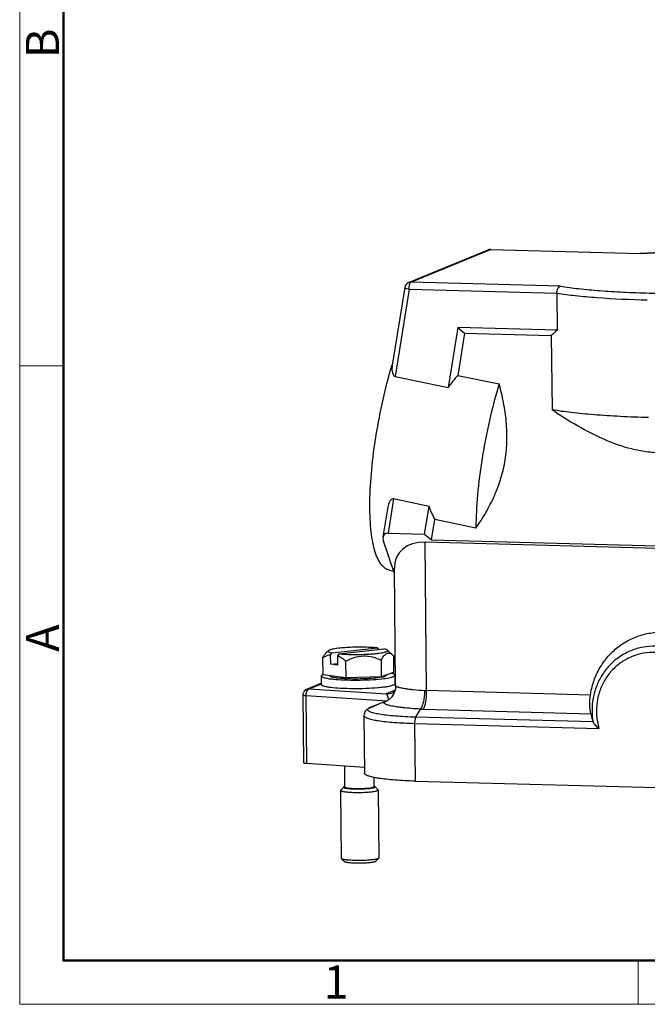
# Model space of a CAD drawing. Units: millimetres. Extents: x 1592 to 2186, y 588 to 1008.
# Drawn here: x 1592 to 1692, y 588 to 746 of the extents above; entities that cross this region are included whole.
import ezdxf

# ---------------------------------------------------------------- set-up
doc = ezdxf.new("R2010")
doc.units = ezdxf.units.MM
doc.header["$LTSCALE"] = 65.395
doc.layers.get('0').update_dxf_attribs({"linetype": 'CONTINUOUS', "lineweight": 30})
doc.layers.add('Dim', color=3, linetype='CONTINUOUS', lineweight=15)
doc.layers.add('图框', color=7, linetype='CONTINUOUS', lineweight=20)
doc.styles.add('Romans字体', font='romans.shx', dxfattribs={"width": 0.75})

# ---------------------------------------------------------------- blocks, each defined once
blk = doc.blocks.new('A4图框-NEW')
at = {"layer": '图框', "color": 1, "lineweight": 18}
for p, q in [((833.413, 690.535), (833.413, 480.535)), ((833.413, 480.535), (1130.412, 480.535))]:
    blk.add_line(p, q, dxfattribs=at)
at = {"layer": '图框', "lineweight": 50}
for p, q in [((836.913, 484.018), (836.913, 675.021)), ((836.855, 484.035), (1126.929, 484.035))]:
    blk.add_line(p, q, dxfattribs=at)
at = {"layer": '图框', "color": 6}
for p, q in [((836.913, 531.714), (833.413, 531.714)), ((882.948, 484.035), (882.948, 480.535))]:
    blk.add_line(p, q, dxfattribs=at)
at = {"layer": '图框', "color": 6, "char_height": 2.652, "width": 2.55791, "attachment_point": 1, "rotation": 90, "style": 'Romans字体'}
for s, insert in [('B', (833.904, 556.375)), ('A', (833.904, 508.79))]:
    blk.add_mtext(s, dxfattribs=dict(at, insert=insert))
at = {"layer": '图框', "color": 6, "insert": (857.76, 483.652), "char_height": 2.652, "width": 2.55791, "attachment_point": 1, "style": 'Romans字体'}
blk.add_mtext('1', dxfattribs=at)

msp = doc.modelspace()

# ---------------------------------------------------------------- linework, layer by layer
at = {"color": 7, "linetype": 'Continuous'}
for p, q in [((1654.103, 704.038), (1666.885, 709.291)), ((1654.474, 704.105), (1667.255, 709.358)), ((1667.255, 709.358), (1667.291, 709.365)), ((1667.255, 709.358), (1691.225, 708.712)), ((1667.291, 709.365), (1667.292, 709.365)), ((1667.292, 709.365), (1691.222, 708.72)), ((1691.221, 708.72), (1691.225, 708.712)), ((1678.443, 703.459), (1654.474, 704.105)), ((1653.496, 703.271), (1651.497, 690.821)), ((1654.193, 702.993), (1651.949, 689.019)), ((1654.193, 702.993), (1677.847, 702.355)), ((1677.847, 702.355), (1677.908, 696.4)), ((1661.985, 696.83), (1660.445, 687.239)), ((1661.985, 696.83), (1663.089, 695.935)), ((1677.908, 696.4), (1661.985, 696.83)), ((1663.089, 695.935), (1662.004, 689.181)), ((1663.089, 695.935), (1676.976, 695.56)), ((1676.976, 695.56), (1677.097, 683.65)), ((1651.949, 689.019), (1660.445, 687.239)), ((1662.004, 689.181), (1668.612, 687.796)), ((1651.719, 669.36), (1650.841, 663.89)), ((1657.383, 668.173), (1651.719, 669.36)), ((1650.778, 668.114), (1650.001, 663.279)), ((1656.67, 663.733), (1657.383, 668.173)), ((1657.774, 662.838), (1658.294, 666.074)), ((1664.902, 664.69), (1658.294, 666.074)), ((1650.001, 663.048), (1650.067, 662.614)), ((1650.841, 663.89), (1656.67, 663.733)), ((1656.67, 663.733), (1657.774, 662.838)), ((1651.857, 657.413), (1650.067, 662.614)), ((1657.006, 638.643), (1656.765, 662.433)), ((1732.833, 660.381), (1656.765, 662.433)), ((1657.774, 662.838), (1731.523, 660.849)), ((1652.039, 639.455), (1651.849, 658.274)), ((1651.029, 657.961), (1651.718, 657.816)), ((1641.255, 645.042), (1640.89, 644.675)), ((1641.619, 644.369), (1641.847, 644.689)), ((1641.634, 642.877), (1641.619, 644.369)), ((1641.847, 644.689), (1649.05, 645.496)), ((1642.939, 644.541), (1642.711, 644.221)), ((1642.711, 644.221), (1642.726, 642.729)), ((1642.939, 644.541), (1650.142, 645.348)), ((1649.05, 645.496), (1649.265, 645.25)), ((1650.733, 645.138), (1651.6, 644.301)), ((1651.586, 644.317), (1651.691, 644.206)), ((1651.691, 644.206), (1651.718, 641.524)), ((1640.318, 643.849), (1640.345, 641.168)), ((1641.634, 642.877), (1642.723, 642.999)), ((1642.726, 642.729), (1641.634, 642.877)), ((1644.026, 643.347), (1644.053, 640.666)), ((1649.712, 643.526), (1649.739, 640.844)), ((1640.149, 639.599), (1640.135, 640.989)), ((1644.053, 640.666), (1640.345, 641.168)), ((1641.544, 640.969), (1641.524, 641.009)), ((1649.739, 640.844), (1644.053, 640.666)), ((1651.718, 641.524), (1649.739, 640.844)), ((1650.526, 641.06), (1650.559, 641.126)), ((1651.949, 639.719), (1651.934, 641.108)), ((1640.147, 639.832), (1637.837, 638.883)), ((1638.207, 638.95), (1640.148, 639.748)), ((1651.938, 640.742), (1652.026, 640.742)), ((1652.026, 640.735), (1651.938, 640.734)), ((1652.039, 639.455), (1652.039, 639.455)), ((1637.328, 627.03), (1637.217, 637.948)), ((1637.799, 626.932), (1637.689, 637.849)), ((1637.689, 637.849), (1650.662, 636.996)), ((1638.207, 638.95), (1650.513, 638.141)), ((1651.935, 638.725), (1650.513, 638.141)), ((1651.624, 638.344), (1651.623, 638.344)), ((1683.238, 637.936), (1657.006, 638.643)), ((1648.036, 635.955), (1649.024, 636.361)), ((1650.432, 636.889), (1648.052, 635.962)), ((1649.01, 636.356), (1649.024, 636.361)), ((1650.662, 636.996), (1649.024, 636.361)), ((1650.432, 636.889), (1650.494, 636.915)), ((1650.486, 636.911), (1650.432, 636.889)), ((1650.661, 636.995), (1650.486, 636.911)), ((1650.488, 636.912), (1650.486, 636.911)), ((1650.494, 636.915), (1650.518, 636.925)), ((1646.964, 634.643), (1647.057, 625.39)), ((1648.052, 635.962), (1648.036, 635.955)), ((1655.296, 634.383), (1656.011, 635.673)), ((1656.486, 635.654), (1683.305, 634.93)), ((1655.216, 624.133), (1655.122, 633.387)), ((1655.122, 633.387), (1684.592, 632.592)), ((1683.658, 633.618), (1655.296, 634.383)), ((1647.048, 626.323), (1637.799, 626.932)), ((1643.832, 626.535), (1643.866, 623.159)), ((1648.55, 624.722), (1648.566, 623.207)), ((1655.216, 624.133), (1732.241, 622.056)), ((1643.243, 622.702), (1643.221, 622.657)), ((1643.221, 622.657), (1643.332, 611.739)), ((1643.734, 623.195), (1643.243, 622.702)), ((1648.696, 623.246), (1649.198, 622.762)), ((1649.221, 622.717), (1649.198, 622.762)), ((1649.221, 622.717), (1649.331, 611.8)), ((1643.355, 611.694), (1643.332, 611.739)), ((1643.856, 611.211), (1643.355, 611.694)), ((1648.818, 611.261), (1649.309, 611.755)), ((1649.309, 611.755), (1649.293, 611.741)), ((1649.331, 611.8), (1649.309, 611.755))]:
    msp.add_line(p, q, dxfattribs=at)
for points in [[(1652.039, 639.454), (1651.99, 638.896), (1651.763, 638.195), (1651.403, 637.624), (1650.995, 637.219), (1650.661, 636.995)], [(1651.847, 638.454), (1651.803, 638.426), (1651.623, 638.344)]]:
    msp.add_lwpolyline(points, dxfattribs=at)
for centre, radius, start, end in [((1667.228, 708.455), 0.904, 101.55037, 112.3308), ((1667.265, 708.368), 0.998, 88.45028, 112.32139), ((1667.23, 708.441), 0.918, 88.46327, 101.50567), ((1654.484, 703.113), 1, 112.33041, 170.87394), ((1731.319, 667.311), 83.247, 163.43646, 163.58143), ((1642.796, 644.128), 3.455, 255.89288, 257.45714), ((1648.45, 647.686), 7.031, 280.45142, 280.75485), ((1638.217, 637.958), 1, 112.38449, 154.79946), ((1650.59, 640.861), 2.721, 268.37822, 292.32256), ((1657.248, 647.685), 9.045, 266.35995, 268.46774), ((1649.068, 633.488), 2.674, 112.34013, 112.81777), ((1656.946, 652.748), 17.101, 266.86838, 268.46065), ((1694.679, 635.474), 11.176, 180.59818, 189.55818)]:
    msp.add_arc(centre, radius, start, end, dxfattribs=at)
for centre, major_axis, ratio, start_param, end_param in [((1700.923, 675.884), (25.981, -17.221), 0.6919457, 2.9368829, 2.9940957), ((1687.308, 675.903), (31.029, 2.854), 0.781041, 2.4490473, 2.5412655), ((1687.308, 675.903), (31.029, 2.854), 0.781041, -2.9364881, -2.8442698), ((1650.973, 663.022), (-0.907, 0.458), 0.8143101, -1.0455635, 0.5252328), ((1658.869, 656.321), (6.381, -4.23), 0.6919457, 2.3051706, 3.579811)]:
    msp.add_ellipse(centre, major_axis=major_axis, ratio=ratio, start_param=start_param, end_param=end_param, dxfattribs=at)
for points, knots in [([(1691.221, 708.72), (1694.095, 708.875), (1699.874, 709.059), (1707.026, 709.022), (1712.566, 708.819), (1716.342, 708.591), (1719.727, 708.291), (1721.839, 708.028), (1722.813, 707.879)], [0, 0, 0, 0, 0.2728379, 0.547972, 0.6778724, 0.7983571, 0.9065437, 1, 1, 1, 1]), ([(1722.8, 707.86), (1721.84, 708.01), (1719.75, 708.275), (1716.388, 708.577), (1712.62, 708.807), (1707.073, 709.013), (1699.902, 709.053), (1694.107, 708.868), (1691.225, 708.712)], [0, 0, 0, 0, 0.0921649, 0.1997511, 0.3201001, 0.4501889, 0.7262264, 1, 1, 1, 1]), ([(1654.327, 703.906), (1654.334, 703.924), (1654.36, 703.982), (1654.392, 704.038), (1654.424, 704.07)], [0, 0, 0, 0, 0.2960597, 1, 1, 1, 1]), ([(1654.424, 704.07), (1654.428, 704.074), (1654.443, 704.088), (1654.46, 704.1), (1654.474, 704.105)], [0, 0, 0, 0, 0.2758199, 1, 1, 1, 1]), ([(1653.496, 703.271), (1653.493, 703.253), (1653.534, 703.205), (1653.579, 703.183), (1653.611, 703.168)], [0, 0, 0, 0, 0.3419384, 1, 1, 1, 1]), ([(1653.611, 703.168), (1653.688, 703.13), (1653.882, 703.065), (1654.079, 703.017), (1654.193, 702.993)], [0, 0, 0, 0, 0.425965, 1, 1, 1, 1]), ([(1654.193, 702.993), (1654.193, 703.05), (1654.196, 703.27), (1654.219, 703.49), (1654.252, 703.649)], [0, 0, 0, 0, 0.2592988, 1, 1, 1, 1]), ([(1654.252, 703.649), (1654.257, 703.673), (1654.277, 703.76), (1654.303, 703.846), (1654.327, 703.906)], [0, 0, 0, 0, 0.2746311, 1, 1, 1, 1]), ([(1677.847, 702.355), (1677.846, 702.488), (1677.874, 702.747), (1677.999, 703.09), (1678.186, 703.347), (1678.36, 703.443), (1678.443, 703.459)], [0, 0, 0, 0, 0.2990397, 0.5766451, 0.81035, 1, 1, 1, 1]), ([(1678.443, 703.459), (1679.403, 703.309), (1681.494, 703.044), (1684.855, 702.742), (1688.624, 702.511), (1694.171, 702.305), (1701.341, 702.266), (1707.137, 702.45), (1710.019, 702.607)], [0, 0, 0, 0, 0.0921649, 0.1997511, 0.3201001, 0.4501889, 0.7262264, 1, 1, 1, 1]), ([(1677.847, 702.355), (1678.836, 702.205), (1680.981, 701.938), (1685.814, 701.511), (1689.664, 701.337), (1692.353, 701.264)], [0, 0, 0, 0, 0.2061314, 0.4454409, 1, 1, 1, 1]), ([(1651.029, 657.961), (1650.903, 657.987), (1650.65, 658.071), (1650.159, 658.361), (1649.599, 658.968), (1649.062, 659.967), (1648.622, 661.256), (1648.282, 662.825), (1648.045, 664.656), (1647.916, 666.726), (1647.889, 669.884), (1648.154, 674.21), (1648.87, 679.67), (1649.963, 685.28), (1650.926, 689.008), (1651.466, 690.841)], [0, 0, 0, 0, 0.0113033, 0.0230993, 0.0497227, 0.0823019, 0.1218809, 0.168746, 0.2227547, 0.283498, 0.3503744, 0.4994226, 0.6628604, 0.8325545, 1, 1, 1, 1]), ([(1651.496, 690.817), (1651.47, 690.653), (1651.445, 690.405), (1651.447, 690.07), (1651.483, 689.61), (1651.644, 689.083), (1651.949, 689.019)], [0, 0, 0, 0, 0.2580454, 0.3869019, 0.5155481, 1, 1, 1, 1]), ([(1668.612, 687.796), (1668.029, 685.861), (1666.993, 681.916), (1665.834, 675.978), (1665.098, 670.218), (1664.901, 666.468), (1664.902, 664.69)], [0, 0, 0, 0, 0.2583256, 0.5208619, 0.7727668, 1, 1, 1, 1]), ([(1664.902, 664.69), (1665.465, 665.508), (1666.534, 667.191), (1667.906, 669.859), (1668.972, 672.684), (1669.66, 675.645), (1669.934, 678.691), (1669.814, 681.76), (1669.36, 684.806), (1668.884, 686.805), (1668.612, 687.796)], [0, 0, 0, 0, 0.1226828, 0.2459258, 0.3698792, 0.4946548, 0.6202329, 0.7464548, 0.873109, 1, 1, 1, 1]), ([(1692.544, 682.406), (1691.026, 682.447), (1688.117, 682.558), (1683.984, 682.821), (1680.349, 683.168), (1678.111, 683.475), (1677.097, 683.65)], [0, 0, 0, 0, 0.293687, 0.5632281, 0.8008974, 1, 1, 1, 1]), ([(1694.498, 676.731), (1693.718, 676.752), (1692.156, 676.885), (1689.071, 677.496), (1685.332, 678.831), (1681.102, 681.034), (1678.416, 682.751), (1677.097, 683.65)], [0, 0, 0, 0, 0.1232927, 0.2471954, 0.4964639, 0.7476116, 1, 1, 1, 1]), ([(1651.719, 669.36), (1651.642, 669.376), (1651.482, 669.361), (1651.292, 669.238), (1651.149, 669.08), (1650.998, 668.845), (1650.864, 668.523), (1650.8, 668.253), (1650.778, 668.117)], [0, 0, 0, 0, 0.1388852, 0.2667301, 0.3905806, 0.5130599, 0.7564886, 1, 1, 1, 1]), ([(1683.238, 637.936), (1683.345, 638.647), (1683.678, 640.047), (1684.531, 642.019), (1685.711, 643.793), (1687.18, 645.315), (1688.894, 646.537), (1690.799, 647.42), (1692.836, 647.937), (1694.941, 648.072), (1697.049, 647.821), (1699.094, 647.192), (1701.014, 646.206), (1703.33, 644.455), (1705.626, 641.547), (1706.599, 638.737), (1706.841, 637.299)], [0, 0, 0, 0, 0.0631287, 0.125704, 0.1877138, 0.2492529, 0.3104567, 0.3715121, 0.4326213, 0.4939808, 0.5557545, 0.6180528, 0.6809201, 0.7443296, 0.8719084, 1, 1, 1, 1]), ([(1649.05, 645.496), (1648.691, 645.529), (1647.924, 645.577), (1646.731, 645.607), (1645.486, 645.598), (1644.276, 645.551), (1643.331, 645.48), (1642.659, 645.403), (1642.237, 645.342), (1641.883, 645.276), (1641.6, 645.206), (1641.396, 645.135), (1641.289, 645.076), (1641.255, 645.042)], [0, 0, 0, 0, 0.1377124, 0.2930952, 0.4552786, 0.6128515, 0.7547667, 0.81671, 0.8711779, 0.9172804, 0.9542997, 0.9818342, 1, 1, 1, 1]), ([(1693.673, 645.751), (1693.003, 645.768), (1691.659, 645.667), (1689.721, 645.106), (1687.94, 644.159), (1686.384, 642.863), (1685.114, 641.268), (1684.179, 639.436), (1683.613, 637.439), (1683.496, 636.051), (1683.503, 635.357)], [0, 0, 0, 0, 0.1237825, 0.2470419, 0.370288, 0.4940247, 0.618686, 0.744539, 0.8716844, 1, 1, 1, 1]), ([(1640.9, 644.685), (1640.789, 644.573), (1640.58, 644.302), (1640.406, 644.009), (1640.318, 643.849)], [0, 0, 0, 0, 0.4647811, 1, 1, 1, 1]), ([(1641.619, 644.369), (1641.505, 644.355), (1641.044, 644.26), (1640.617, 644.041), (1640.318, 643.849)], [0, 0, 0, 0, 0.2448061, 1, 1, 1, 1]), ([(1641.255, 645.042), (1641.242, 645.029), (1641.22, 645), (1641.219, 644.944), (1641.256, 644.895), (1641.354, 644.827), (1641.557, 644.754), (1641.738, 644.711), (1641.847, 644.689)], [0, 0, 0, 0, 0.0707185, 0.1292924, 0.1984129, 0.2932933, 0.5797145, 1, 1, 1, 1]), ([(1644.026, 643.347), (1643.823, 643.53), (1643.413, 643.865), (1642.948, 644.128), (1642.711, 644.221)], [0, 0, 0, 0, 0.517095, 1, 1, 1, 1]), ([(1642.939, 644.541), (1643.343, 644.504), (1644.207, 644.453), (1645.545, 644.427), (1646.706, 644.446), (1647.624, 644.486), (1648.268, 644.528), (1648.862, 644.58), (1649.392, 644.641), (1649.846, 644.71), (1650.216, 644.785), (1650.493, 644.863), (1650.664, 644.936), (1650.744, 645.001), (1650.772, 645.049), (1650.767, 645.1), (1650.745, 645.126), (1650.733, 645.138)], [0, 0, 0, 0, 0.1517022, 0.3234174, 0.5002451, 0.5857323, 0.6667543, 0.741546, 0.808497, 0.8661753, 0.9134246, 0.9493823, 0.9737501, 0.981889, 0.9879858, 0.9934125, 1, 1, 1, 1]), ([(1644.026, 643.347), (1644.465, 643.584), (1645.375, 643.999), (1646.856, 644.283), (1648.345, 644.094), (1649.267, 643.735), (1649.712, 643.526)], [0, 0, 0, 0, 0.2520819, 0.5025961, 0.7515884, 1, 1, 1, 1]), ([(1649.712, 643.526), (1649.843, 643.764), (1650.044, 644.097), (1650.373, 644.452), (1650.617, 644.62), (1650.878, 644.686), (1651.134, 644.639), (1651.372, 644.507), (1651.515, 644.384), (1651.586, 644.314)], [0, 0, 0, 0, 0.3264395, 0.4620353, 0.5770406, 0.6771637, 0.7749083, 0.8811698, 1, 1, 1, 1]), ([(1650.733, 645.138), (1650.709, 645.161), (1650.641, 645.203), (1650.446, 645.281), (1650.271, 645.322), (1650.142, 645.348)], [0, 0, 0, 0, 0.1556757, 0.3733993, 1, 1, 1, 1]), ([(1702.678, 632.104), (1702.846, 632.737), (1703.055, 634.048), (1702.977, 636.039), (1702.514, 637.988), (1701.685, 639.814), (1700.524, 641.442), (1699.077, 642.806), (1697.404, 643.85), (1695.573, 644.53), (1693.66, 644.816), (1691.742, 644.697), (1689.902, 644.175), (1688.214, 643.273), (1686.751, 642.029), (1685.573, 640.496), (1684.728, 638.737), (1684.41, 637.467), (1684.315, 636.821)], [0, 0, 0, 0, 0.0631556, 0.1268395, 0.1908443, 0.2549302, 0.318841, 0.3823453, 0.4452732, 0.5075482, 0.569199, 0.6303591, 0.6912457, 0.7521241, 0.8132611, 0.8748777, 0.9371108, 1, 1, 1, 1]), ([(1640.32, 641.17), (1640.292, 641.156), (1640.243, 641.129), (1640.172, 641.078), (1640.135, 641.023), (1640.135, 640.989)], [0, 0, 0, 0, 0.3451512, 0.6197751, 1, 1, 1, 1]), ([(1640.135, 640.989), (1640.136, 640.926), (1640.255, 640.838), (1640.424, 640.767), (1640.639, 640.701), (1640.905, 640.64), (1641.363, 640.557), (1641.734, 640.512), (1641.997, 640.484)], [0, 0, 0, 0, 0.0962659, 0.1811162, 0.2931166, 0.4321922, 0.597363, 1, 1, 1, 1]), ([(1641.954, 640.777), (1641.858, 640.801), (1641.731, 640.837), (1641.596, 640.91), (1641.554, 640.949), (1641.544, 640.969)], [0, 0, 0, 0, 0.6415248, 0.8528418, 1, 1, 1, 1]), ([(1650.526, 641.06), (1650.511, 641.029), (1650.433, 640.97), (1650.275, 640.903), (1650.043, 640.836), (1649.863, 640.798), (1649.762, 640.779)], [0, 0, 0, 0, 0.1278005, 0.3342675, 0.625717, 1, 1, 1, 1]), ([(1649.799, 640.533), (1650.183, 640.576), (1650.711, 640.645), (1651.337, 640.781), (1651.58, 640.855), (1651.68, 640.896)], [0, 0, 0, 0, 0.6045441, 0.8305219, 1, 1, 1, 1]), ([(1651.68, 641.314), (1651.659, 641.322), (1651.566, 641.356), (1651.471, 641.383), (1651.396, 641.402)], [0, 0, 0, 0, 0.2200616, 1, 1, 1, 1]), ([(1651.829, 641.241), (1651.819, 641.248), (1651.771, 641.276), (1651.72, 641.298), (1651.68, 641.314)], [0, 0, 0, 0, 0.2184641, 1, 1, 1, 1]), ([(1651.68, 640.896), (1651.718, 640.912), (1651.785, 640.943), (1651.88, 641.001), (1651.935, 641.067), (1651.935, 641.108)], [0, 0, 0, 0, 0.3581862, 0.6376877, 1, 1, 1, 1]), ([(1651.935, 641.108), (1651.934, 641.12), (1651.921, 641.178), (1651.869, 641.217), (1651.829, 641.241)], [0, 0, 0, 0, 0.1971824, 1, 1, 1, 1]), ([(1651.694, 639.507), (1651.567, 639.455), (1651.252, 639.365), (1650.698, 639.257), (1649.997, 639.16), (1648.841, 639.043), (1647.222, 638.953), (1645.221, 638.925), (1643.323, 638.98), (1641.916, 639.091), (1641.092, 639.215), (1640.738, 639.291), (1640.533, 639.346), (1640.369, 639.405), (1640.236, 639.469), (1640.15, 639.547), (1640.149, 639.599)], [0, 0, 0, 0, 0.0350915, 0.0837481, 0.1446788, 0.2161262, 0.3815663, 0.559815, 0.7288879, 0.8680297, 0.92095, 0.9425373, 0.9606865, 0.975347, 0.9865608, 1, 1, 1, 1]), ([(1641.997, 640.484), (1642.59, 640.423), (1643.875, 640.343), (1645.861, 640.314), (1647.869, 640.369), (1649.184, 640.465), (1649.799, 640.533)], [0, 0, 0, 0, 0.2286141, 0.4940272, 0.7625312, 1, 1, 1, 1]), ([(1642.585, 640.662), (1642.535, 640.669), (1642.354, 640.695), (1642.174, 640.727), (1642.046, 640.755)], [0, 0, 0, 0, 0.2782213, 1, 1, 1, 1]), ([(1644.029, 640.538), (1643.895, 640.545), (1643.412, 640.573), (1642.931, 640.616), (1642.585, 640.662)], [0, 0, 0, 0, 0.2785873, 1, 1, 1, 1]), ([(1649.725, 640.772), (1649.352, 640.703), (1648.493, 640.602), (1647.102, 640.516), (1645.578, 640.488), (1644.538, 640.512), (1644.029, 640.538)], [0, 0, 0, 0, 0.1993261, 0.4537369, 0.7320797, 1, 1, 1, 1]), ([(1651.924, 639.652), (1651.901, 639.622), (1651.826, 639.566), (1651.744, 639.527), (1651.694, 639.507)], [0, 0, 0, 0, 0.4100359, 1, 1, 1, 1]), ([(1651.949, 639.719), (1651.949, 639.713), (1651.947, 639.689), (1651.935, 639.667), (1651.924, 639.652)], [0, 0, 0, 0, 0.2321838, 1, 1, 1, 1]), ([(1652.039, 639.455), (1652.039, 639.408), (1652.118, 639.341), (1652.235, 639.281), (1652.38, 639.225), (1652.561, 639.171), (1652.877, 639.092), (1653.359, 639), (1654.037, 638.899), (1655.155, 638.769), (1656.048, 638.699), (1656.674, 638.659)], [0, 0, 0, 0, 0.0291495, 0.0538901, 0.0861073, 0.1258366, 0.1732728, 0.2911002, 0.4354445, 0.6049568, 1, 1, 1, 1]), ([(1637.217, 637.948), (1637.217, 637.933), (1637.271, 637.905), (1637.357, 637.886), (1637.509, 637.863), (1637.623, 637.853), (1637.689, 637.849)], [0, 0, 0, 0, 0.0900915, 0.2897599, 0.5990324, 1, 1, 1, 1]), ([(1637.689, 637.849), (1637.688, 637.914), (1637.699, 638.165), (1637.757, 638.415), (1637.836, 638.583)], [0, 0, 0, 0, 0.2605634, 1, 1, 1, 1]), ([(1637.836, 638.583), (1637.845, 638.6), (1637.877, 638.665), (1637.916, 638.727), (1637.949, 638.769)], [0, 0, 0, 0, 0.2638716, 1, 1, 1, 1]), ([(1637.949, 638.769), (1637.958, 638.781), (1637.995, 638.825), (1638.037, 638.864), (1638.071, 638.888)], [0, 0, 0, 0, 0.2665526, 1, 1, 1, 1]), ([(1638.071, 638.888), (1638.081, 638.896), (1638.123, 638.923), (1638.171, 638.943), (1638.207, 638.95)], [0, 0, 0, 0, 0.265573, 1, 1, 1, 1]), ([(1650.897, 637.153), (1650.888, 637.289), (1650.852, 637.527), (1650.759, 637.828), (1650.652, 638.03), (1650.559, 638.12), (1650.513, 638.141)], [0, 0, 0, 0, 0.3734664, 0.6591247, 0.8618225, 1, 1, 1, 1]), ([(1656.674, 638.658), (1656.671, 638.369), (1656.637, 637.788), (1656.508, 636.96), (1656.308, 636.247), (1656.119, 635.835), (1656.011, 635.673)], [0, 0, 0, 0, 0.28155, 0.5639042, 0.8116603, 1, 1, 1, 1]), ([(1656.486, 635.654), (1656.58, 635.823), (1656.735, 636.239), (1656.892, 636.946), (1656.99, 637.767), (1657.009, 638.347), (1657.006, 638.643)], [0, 0, 0, 0, 0.1896694, 0.4318542, 0.7092218, 1, 1, 1, 1]), ([(1683.173, 635.821), (1683.16, 635.98), (1683.119, 636.684), (1683.158, 637.395), (1683.238, 637.936)], [0, 0, 0, 0, 0.2248531, 1, 1, 1, 1]), ([(1656.011, 635.673), (1655.523, 635.702), (1654.597, 635.766), (1653.476, 635.872), (1652.667, 635.969), (1652.136, 636.043), (1651.663, 636.121), (1651.249, 636.202), (1650.901, 636.284), (1650.621, 636.368), (1650.409, 636.452), (1650.276, 636.527), (1650.21, 636.591), (1650.183, 636.636), (1650.177, 636.682), (1650.193, 636.728), (1650.228, 636.771), (1650.305, 636.832), (1650.378, 636.867), (1650.432, 636.889)], [0, 0, 0, 0, 0.2310052, 0.4389365, 0.5318265, 0.6161341, 0.6919242, 0.7586356, 0.8149865, 0.8609424, 0.8968267, 0.922754, 0.9322729, 0.9399924, 0.9467603, 0.953782, 0.962146, 0.9724735, 1, 1, 1, 1]), ([(1684.315, 636.821), (1684.212, 636.121), (1684.155, 634.689), (1684.399, 633.278), (1684.592, 632.592)], [0, 0, 0, 0, 0.4982943, 1, 1, 1, 1]), ([(1647.651, 635.764), (1647.573, 635.717), (1647.41, 635.604), (1647.189, 635.369), (1647.007, 635.046), (1646.962, 634.781), (1646.964, 634.643)], [0, 0, 0, 0, 0.1990347, 0.4300487, 0.6981707, 1, 1, 1, 1]), ([(1646.964, 634.643), (1646.965, 634.554), (1647.096, 634.418), (1647.31, 634.302), (1647.567, 634.198), (1647.89, 634.1), (1648.28, 634.004), (1648.734, 633.913), (1649.458, 633.793), (1650.501, 633.662), (1651.898, 633.537), (1653.461, 633.443), (1654.555, 633.402), (1655.122, 633.387)], [0, 0, 0, 0, 0.031686, 0.056925, 0.0895901, 0.1298804, 0.1777423, 0.2330115, 0.2954059, 0.4401771, 0.6086601, 0.7968637, 1, 1, 1, 1]), ([(1655.296, 634.383), (1654.72, 634.399), (1653.617, 634.44), (1652.049, 634.54), (1650.668, 634.671), (1649.653, 634.809), (1648.966, 634.937), (1648.551, 635.032), (1648.208, 635.132), (1647.937, 635.235), (1647.742, 635.341), (1647.614, 635.45), (1647.566, 635.585), (1647.605, 635.663), (1647.63, 635.696)], [0, 0, 0, 0, 0.2138738, 0.4103591, 0.5838083, 0.7294562, 0.7906144, 0.8434708, 0.8877863, 0.9234489, 0.9506547, 0.9702343, 0.9847913, 1, 1, 1, 1]), ([(1647.63, 635.696), (1647.67, 635.748), (1647.8, 635.848), (1647.944, 635.917), (1648.031, 635.953)], [0, 0, 0, 0, 0.4127271, 1, 1, 1, 1]), ([(1648.036, 635.955), (1648.004, 635.942), (1647.872, 635.886), (1647.744, 635.82), (1647.651, 635.764)], [0, 0, 0, 0, 0.2462459, 1, 1, 1, 1]), ([(1683.305, 634.93), (1683.291, 634.989), (1683.231, 635.283), (1683.193, 635.582), (1683.173, 635.821)], [0, 0, 0, 0, 0.2010392, 1, 1, 1, 1]), ([(1683.305, 634.93), (1683.381, 634.6), (1683.494, 634.16), (1683.624, 633.726), (1683.658, 633.618)], [0, 0, 0, 0, 0.7492114, 1, 1, 1, 1]), ([(1655.122, 633.387), (1655.121, 633.579), (1655.139, 633.856), (1655.213, 634.188), (1655.264, 634.327), (1655.296, 634.383)], [0, 0, 0, 0, 0.5678371, 0.8102086, 1, 1, 1, 1]), ([(1683.658, 633.618), (1683.669, 633.581), (1683.709, 633.503), (1683.821, 633.335), (1684.013, 633.114), (1684.284, 632.849), (1684.486, 632.677), (1684.592, 632.592)], [0, 0, 0, 0, 0.0828267, 0.1862956, 0.4325904, 0.7087422, 1, 1, 1, 1]), ([(1637.799, 626.932), (1637.734, 626.936), (1637.62, 626.945), (1637.468, 626.968), (1637.381, 626.988), (1637.328, 627.015), (1637.328, 627.03)], [0, 0, 0, 0, 0.4007882, 0.7099963, 0.9097376, 1, 1, 1, 1]), ([(1655.216, 624.133), (1654.648, 624.149), (1653.554, 624.189), (1651.991, 624.284), (1650.594, 624.409), (1649.551, 624.54), (1648.827, 624.66), (1648.373, 624.751), (1647.983, 624.847), (1647.66, 624.945), (1647.403, 625.05), (1647.189, 625.165), (1647.058, 625.301), (1647.057, 625.39)], [0, 0, 0, 0, 0.2031646, 0.3913747, 0.559869, 0.7046462, 0.767044, 0.8223123, 0.870171, 0.9104561, 0.9431092, 0.9683363, 1, 1, 1, 1]), ([(1643.221, 622.657), (1643.221, 622.653), (1643.224, 622.635), (1643.235, 622.621), (1643.245, 622.611)], [0, 0, 0, 0, 0.2211088, 1, 1, 1, 1]), ([(1643.245, 622.611), (1643.268, 622.589), (1643.345, 622.551), (1643.488, 622.506), (1643.687, 622.464), (1643.838, 622.441), (1643.921, 622.43)], [0, 0, 0, 0, 0.1385926, 0.3519609, 0.6409115, 1, 1, 1, 1]), ([(1643.735, 623.196), (1643.724, 623.185), (1643.706, 623.153), (1643.749, 623.103), (1643.822, 623.07), (1643.885, 623.049), (1643.923, 623.039)], [0, 0, 0, 0, 0.1540824, 0.3183798, 0.5929823, 1, 1, 1, 1]), ([(1643.841, 623.255), (1643.829, 623.25), (1643.792, 623.235), (1643.754, 623.215), (1643.735, 623.196)], [0, 0, 0, 0, 0.3129748, 1, 1, 1, 1]), ([(1644.415, 622.982), (1644.336, 622.992), (1644.199, 623.014), (1644.043, 623.049), (1643.95, 623.084), (1643.899, 623.109), (1643.866, 623.139), (1643.866, 623.159)], [0, 0, 0, 0, 0.4002165, 0.7011753, 0.8121502, 0.8971765, 1, 1, 1, 1]), ([(1643.921, 622.43), (1644.149, 622.399), (1644.656, 622.354), (1645.467, 622.32), (1646.348, 622.318), (1647.217, 622.347), (1647.994, 622.404), (1648.549, 622.473), (1648.894, 622.545), (1649.048, 622.59), (1649.139, 622.631), (1649.191, 622.661), (1649.221, 622.696), (1649.221, 622.717)], [0, 0, 0, 0, 0.1283903, 0.2841624, 0.4532156, 0.6201026, 0.7696109, 0.8882388, 0.932633, 0.9658535, 0.9781991, 0.9877772, 1, 1, 1, 1]), ([(1643.923, 623.039), (1643.948, 623.032), (1644.073, 623.002), (1644.199, 622.982), (1644.3, 622.969)], [0, 0, 0, 0, 0.2084035, 1, 1, 1, 1]), ([(1644.3, 622.969), (1644.631, 622.924), (1645.374, 622.878), (1646.5, 622.873), (1647.444, 622.921), (1648.092, 622.997), (1648.356, 623.044), (1648.467, 623.073)], [0, 0, 0, 0, 0.2400708, 0.5326705, 0.807781, 0.9176558, 1, 1, 1, 1]), ([(1648.536, 623.161), (1648.514, 623.144), (1648.448, 623.113), (1648.325, 623.076), (1648.16, 623.04), (1647.866, 622.992), (1647.423, 622.946), (1646.825, 622.909), (1646.179, 622.893), (1645.536, 622.899), (1644.947, 622.926), (1644.58, 622.959), (1644.415, 622.982)], [0, 0, 0, 0, 0.0208139, 0.051679, 0.092488, 0.142577, 0.2667768, 0.4146995, 0.5746054, 0.7337319, 0.8793819, 1, 1, 1, 1]), ([(1648.467, 623.073), (1648.512, 623.085), (1648.587, 623.108), (1648.672, 623.145), (1648.727, 623.197), (1648.708, 623.235), (1648.696, 623.246)], [0, 0, 0, 0, 0.41484, 0.6956481, 0.8587635, 1, 1, 1, 1]), ([(1648.566, 623.207), (1648.566, 623.203), (1648.563, 623.185), (1648.548, 623.17), (1648.536, 623.161)], [0, 0, 0, 0, 0.2080353, 1, 1, 1, 1]), ([(1648.696, 623.246), (1648.691, 623.251), (1648.657, 623.277), (1648.617, 623.293), (1648.585, 623.304)], [0, 0, 0, 0, 0.1888578, 1, 1, 1, 1]), ([(1644.032, 611.512), (1643.948, 611.523), (1643.797, 611.547), (1643.598, 611.589), (1643.454, 611.634), (1643.378, 611.672), (1643.355, 611.694)], [0, 0, 0, 0, 0.3596941, 0.648845, 0.8619859, 1, 1, 1, 1]), ([(1644.42, 611.059), (1644.35, 611.068), (1644.224, 611.087), (1644.058, 611.123), (1643.939, 611.16), (1643.875, 611.192), (1643.856, 611.211)], [0, 0, 0, 0, 0.3596922, 0.6488483, 0.8619891, 1, 1, 1, 1]), ([(1649.293, 611.741), (1649.264, 611.718), (1649.179, 611.68), (1649.023, 611.632), (1648.812, 611.587), (1648.437, 611.525), (1647.87, 611.466), (1647.108, 611.419), (1646.283, 611.399), (1645.462, 611.406), (1644.712, 611.44), (1644.243, 611.483), (1644.032, 611.512)], [0, 0, 0, 0, 0.0208995, 0.0518418, 0.0927133, 0.1428491, 0.2670956, 0.4150056, 0.5748553, 0.7338971, 0.8794517, 1, 1, 1, 1]), ([(1648.818, 611.261), (1648.798, 611.241), (1648.734, 611.208), (1648.613, 611.168), (1648.444, 611.129), (1648.137, 611.076), (1647.665, 611.024), (1647.027, 610.983), (1646.33, 610.965), (1645.635, 610.97), (1644.997, 610.998), (1644.599, 611.034), (1644.42, 611.059)], [0, 0, 0, 0, 0.0186664, 0.0475613, 0.0867606, 0.135663, 0.258759, 0.4071078, 0.5685742, 0.7298686, 0.8777088, 1, 1, 1, 1])]:
    msp.add_open_spline(points, degree=3, knots=knots, dxfattribs=at)
for points in [[(1654.474, 704.105), (1654.348, 704.109), (1654.22, 704.085), (1654.104, 704.038)], [(1637.217, 637.948), (1637.216, 638.096), (1637.249, 638.249), (1637.312, 638.384)], [(1638.207, 638.95), (1638.082, 638.954), (1637.953, 638.93), (1637.837, 638.883)]]:
    msp.add_open_spline(points, degree=3, dxfattribs=at)

# ---------------------------------------------------------------- block references
at = {"layer": 'Dim', "xscale": 2.000008417976847, "yscale": 2.000008417976847, "zscale": 2.000008417976847}
msp.add_blockref('A4图框-NEW', (-75.025, -372.718), dxfattribs=at)

doc.saveas('drawing.dxf')
